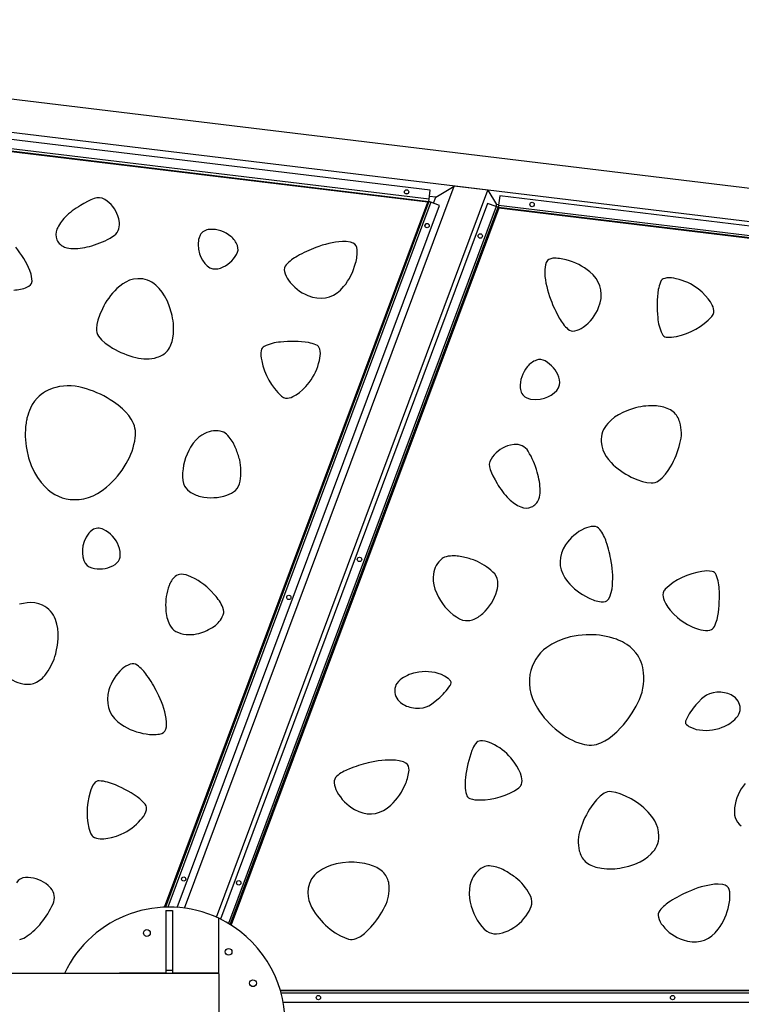
# Model space of a CAD drawing. Units: millimetres. Extents: x -1 to 297, y 0 to 200.
# Drawn here: x 60 to 85, y 143 to 176 of the extents above; entities that cross this region are included whole.
import ezdxf

# ---------------------------------------------------------------- set-up
doc = ezdxf.new("R2010")
doc.units = ezdxf.units.MM
doc.layers.add('ADAMA', color=7, linetype='Continuous')
doc.styles.add('SLDTEXTSTYLE1', font='TXT', dxfattribs={"width": 0.7})
doc.dimstyles.new('SLDDIMSTYLE1', dxfattribs={"dimtxt": 2.645833, "dimasz": 2, "dimexe": 0, "dimexo": 0.0625, "dimgap": 0.661458, "dimtad": 1, "dimdec": 1, "dimlfac": 45, "dimrnd": 1e-09, "dimzin": 12, "dimdsep": 46, "dimtxsty": 'SLDTEXTSTYLE1', "dimsah": 1, "dimcen": 0.09, "dimadec": 0, "dimazin": 3, "dimtfac": 1, "dimtdec": 1, "dimtofl": 0, "dimtmove": 0, "dimatfit": 3, "dimfxl": 0, "dimfrac": 2, "dimtolj": 1, "dimtzin": 12, "dimarcsym": 0})

# ---------------------------------------------------------------- blocks, each defined once
blk = doc.blocks.new('_D_2')
at = {"layer": 'ADAMA', "color": 7}
for p, q in [((42.531, 176.273), (42.531, 181.991)), ((108.753, 168.273), (108.753, 181.991)), ((42.531, 180.991), (108.753, 180.991))]:
    blk.add_line(p, q, dxfattribs=at)
for points in [[(42.531, 180.991), (44.531, 180.491), (44.531, 181.491)], [(108.753, 180.991), (106.753, 181.491), (106.753, 180.491)]]:
    blk.add_solid(points, dxfattribs=at)
at = {"layer": 'ADAMA', "color": 7, "insert": (71.796, 184.401), "char_height": 2.6458, "attachment_point": 1, "style": 'SLDTEXTSTYLE1'}
blk.add_mtext('2700', dxfattribs=at)

msp = doc.modelspace()

# ---------------------------------------------------------------- linework, layer by layer
at = {"color": 7, "linetype": 'Continuous', "lineweight": 25}
for p, q in [((108.7529969, 167.2730732), (42.5307747, 175.2730732)), ((107.6418858, 166.2881119), (43.6418858, 174.0196555)), ((74.0925908, 170.106017), (44.3032938, 173.7047241)), ((44.2579856, 173.3296731), (74.0472826, 169.7309661)), ((74.0559445, 169.802667), (44.2666475, 173.401374)), ((74.0142638, 169.7069752), (44.2807747, 173.2989403)), ((65.8492634, 146.0168368), (74.8967614, 170.2438987)), ((74.28285, 169.8703867), (74.8967614, 170.2438987)), ((76.0316248, 170.1068011), (74.8967614, 170.2438987)), ((66.9218032, 145.7128511), (76.0316248, 170.1068011)), ((73.3373829, 169.9846042), (73.2528326, 169.9948183)), ((74.0559445, 169.802667), (74.0925908, 170.106017)), ((74.28285, 169.8703867), (74.0672715, 169.8964297)), ((74.2068822, 169.6669629), (74.28285, 169.8703867)), ((76.0316248, 170.1068011), (76.3256042, 169.623611)), ((76.4293777, 169.9132558), (76.3927314, 169.6099058)), ((107.1576012, 166.2011214), (76.4293777, 169.9132558)), ((65.1787925, 146.0476705), (74.0142638, 169.7069752)), ((74.0507477, 169.7252707), (65.2088549, 146.0487706)), ((74.118406, 169.700004), (65.2866085, 146.0505368)), ((65.6093031, 146.0412383), (74.4046526, 169.5931064)), ((76.0206724, 169.6645939), (67.0530057, 145.6513011)), ((76.306919, 169.5576963), (67.3242371, 145.5041965)), ((67.3870705, 145.4660099), (76.3745772, 169.5324296)), ((76.3954243, 169.5088534), (67.411105, 145.4509686)), ((74.0472826, 169.7309661), (74.0142638, 169.7069752)), ((74.0142638, 169.7069752), (74.0507477, 169.7252707)), ((74.0472826, 169.7309661), (74.0559445, 169.802667)), ((74.118406, 169.700004), (74.0507477, 169.7252707)), ((74.4046526, 169.5931064), (74.118406, 169.700004)), ((76.306919, 169.5576963), (76.0206724, 169.6645939)), ((76.3256042, 169.623611), (76.3017145, 169.5596399)), ((76.3745772, 169.5324296), (76.306919, 169.5576963)), ((76.3933977, 169.6154212), (76.3256042, 169.623611)), ((76.3745772, 169.5324296), (76.3954243, 169.5088534)), ((76.3927314, 169.6099058), (76.3840695, 169.5382048)), ((76.3840695, 169.5382048), (107.112293, 165.8260705)), ((76.3954243, 169.5088534), (76.3840695, 169.5382048)), ((76.3927314, 169.6099058), (107.1209548, 165.8977714)), ((107.0918858, 165.800556), (76.3954243, 169.5088534)), ((73.9198819, 168.8984437), (73.9496766, 168.9782269)), ((65.2249293, 145.9397398), (65.4471516, 145.9397398)), ((65.2249293, 145.9397398), (65.2249293, 143.9397398)), ((65.4471516, 145.9397398), (65.4471516, 143.9397398)), ((67.0027071, 143.8508509), (67.0027071, 145.6756039)), ((67.0027071, 143.8286287), (34.7804849, 143.8286287)), ((63.6693738, 143.8508509), (65.2249293, 143.8508509)), ((63.6693738, 143.8286287), (63.6693738, 143.8508509)), ((65.2249293, 143.9397398), (65.4471516, 143.9397398)), ((65.2249293, 143.9397398), (65.2249293, 143.8286287)), ((65.4471516, 143.9397398), (65.4471516, 143.8286287)), ((65.4471516, 143.8508509), (67.0027071, 143.8508509)), ((67.0027071, 143.8286287), (67.0027071, 140.4952954)), ((69.0644723, 143.2675176), (107.0918858, 143.2675176)), ((107.1118068, 143.2397398), (69.0725966, 143.2397398)), ((107.1118068, 143.1675176), (69.0926766, 143.1675176)), ((69.1614106, 142.8619621), (107.1118068, 142.8619621))]:
    msp.add_line(p, q, dxfattribs=at)
at = {"color": 7, "linetype": 'Continuous', "lineweight": 25, "flags": 128}
for points in [[(62.8219536, 169.8252348), (62.7102468, 169.7782872), (62.6143024, 169.7387948)], [(62.6143024, 169.7387948), (62.4756183, 169.6596567), (62.3608244, 169.5924505)], [(63.6654446, 169.0203721), (63.6449091, 169.1463911), (63.616065, 169.2422495)], [(66.3748423, 168.5949219), (66.3410886, 168.5097524), (66.32038, 168.4486673)], [(66.32038, 168.4486673), (66.3122283, 168.2834852), (66.3246131, 168.1258603), (66.3585456, 167.9757323), (66.4009816, 167.8629945), (66.4578344, 167.7548183), (66.5295944, 167.6511745)], [(71.4264061, 168.3612064), (71.2711902, 168.3822782), (71.1483681, 168.3839034)], [(71.6438715, 168.109975), (71.6308669, 168.1828507), (71.606152, 168.243613), (71.5688748, 168.2924305), (71.5076545, 168.3348596), (71.4264061, 168.3612064)], [(66.5295944, 167.6511745), (66.6119082, 167.5646945), (66.7026203, 167.5044911), (66.8012855, 167.4706611), (66.8840975, 167.4626452), (66.9713288, 167.4710176), (67.0627633, 167.4958252)], [(77.9609159, 167.6046574), (77.9398441, 167.4494415), (77.9382189, 167.3266194)], [(78.2121473, 167.8221228), (78.1392716, 167.8091181), (78.0785093, 167.7844033), (78.0296918, 167.7471261), (77.9872627, 167.6859057), (77.9609159, 167.6046574)], [(60.7321652, 167.1360985), (60.7026101, 167.2899247), (60.6649609, 167.4068454)], [(79.748582, 166.1713936), (79.8001961, 166.3227886), (79.8299772, 166.4716943), (79.8381111, 166.6173081), (79.8247839, 166.7588276), (79.7901812, 166.8954503), (79.7356674, 167.0240905), (79.6609865, 167.1464729), (79.5663148, 167.2618372), (79.4518282, 167.3694233)], [(60.5634534, 166.8498385), (60.6283704, 166.8854162), (60.6780708, 166.928227), (60.7124424, 166.979132), (60.7331198, 167.0506904), (60.7321652, 167.1360985)], [(64.2827873, 167.1359834), (64.1414817, 167.1195055), (64.009859, 167.0824417), (63.8822017, 167.0248156), (63.7824505, 166.9644661), (63.6824867, 166.8904878), (63.5823913, 166.8031056)], [(65.4140101, 165.9843509), (65.3517584, 166.1911932), (65.2749346, 166.3824445), (65.1824887, 166.5579549), (65.0978889, 166.6852746), (65.0014726, 166.8039808), (64.8916187, 166.9147255)], [(69.9931424, 166.5735403), (70.1445374, 166.5219262), (70.293443, 166.4921452), (70.4390568, 166.4840112), (70.5805763, 166.4973385), (70.7171991, 166.5319411), (70.8458392, 166.586455), (70.9682216, 166.6611358), (71.0835859, 166.7558075), (71.191172, 166.8702941)], [(82.0350042, 167.1641225), (81.9673524, 167.1483937), (81.9188364, 167.1282772), (81.8842485, 167.1055706), (81.8513576, 167.0715021), (81.8194542, 167.0174573)], [(83.5620875, 166.2477695), (83.4999121, 166.3595796), (83.4252369, 166.4655808), (83.3378652, 166.5674096), (83.2185487, 166.6837276), (83.0825504, 166.7969856)], [(63.0940836, 166.1280949), (63.0086638, 165.9356621), (62.945202, 165.7484979), (62.9121755, 165.6042256), (62.8947926, 165.4605411)], [(62.9603493, 165.211657), (63.0656237, 165.0886371), (63.1923797, 164.975049), (63.3074705, 164.8902321), (63.4355091, 164.8081163)], [(65.4613816, 165.1446398), (65.4715519, 165.2217538), (65.4774091, 165.2754919)], [(70.4039626, 164.7065409), (70.3882338, 164.7741927), (70.3681174, 164.8227087), (70.3454107, 164.8572965), (70.3113423, 164.8901874), (70.2572975, 164.9220909)], [(69.4876097, 163.1794575), (69.5994198, 163.241633), (69.705421, 163.3163082), (69.8072497, 163.4036799), (69.9235677, 163.5229964), (70.0368258, 163.6589946)], [(78.2571397, 163.304792), (78.3436197, 163.3871058), (78.403823, 163.4778179), (78.4376531, 163.5764831), (78.445669, 163.6592951), (78.4372966, 163.7465264), (78.412489, 163.8379609)], [(77.4596469, 163.0955776), (77.624829, 163.0874259), (77.7824539, 163.0998107), (77.9325819, 163.1337432), (78.0453197, 163.1761792), (78.1534959, 163.233032), (78.2571397, 163.304792)], [(60.9042171, 163.130069), (60.8177936, 163.0252578), (60.742364, 162.9110919), (60.6775881, 162.7873518), (60.6442561, 162.7100732), (60.6143829, 162.62972), (60.5877146, 162.5461958), (60.5637516, 162.4583802)], [(64.0654855, 162.4211142), (63.9784655, 162.5431868), (63.8794957, 162.6587934), (63.7685921, 162.7688103), (63.6238024, 162.8915233), (63.4646736, 163.0083737)], [(77.3133923, 163.1500399), (77.3985618, 163.1162862), (77.4596469, 163.0955776)], [(80.9849343, 162.8028074), (80.778092, 162.7405557), (80.5868408, 162.663732), (80.4113303, 162.5712861), (80.2840106, 162.4866863), (80.1653044, 162.3902699), (80.0545597, 162.2804161)], [(81.8246454, 162.8501789), (81.7475315, 162.8603492), (81.6937934, 162.8662065)], [(66.5323022, 161.94674), (66.4281226, 161.8882879), (66.3331986, 161.8178669), (66.2446891, 161.7343677), (66.146776, 161.6180903), (66.0550214, 161.4823692)], [(67.3526095, 161.8197721), (67.3023058, 161.8775281), (67.2554648, 161.9234395), (67.2129229, 161.9574605), (67.1681187, 161.9843318), (67.1254266, 162.0007563)], [(76.912412, 161.5751414), (76.786393, 161.554606), (76.6905346, 161.5257619)], [(79.8333019, 161.6715846), (79.8497797, 161.5302791), (79.8868436, 161.3986563), (79.9444697, 161.2709991), (80.0048191, 161.1712479), (80.0787974, 161.071284), (80.1661796, 160.9711887)], [(60.5574997, 161.3910011), (60.6206518, 161.1258024), (60.7063308, 160.8732073), (60.8159765, 160.6357732), (60.9187808, 160.4621929), (61.036258, 160.3004627), (61.1694447, 160.1496071)], [(76.1075493, 160.7316505), (76.154497, 160.6199436), (76.1939893, 160.5239993)], [(81.7576283, 160.3491466), (81.8806481, 160.454421), (81.9942363, 160.5811771), (82.0790531, 160.6962678), (82.161169, 160.8243064)], [(65.7854034, 160.4923478), (65.7940856, 160.3683294), (65.8179647, 160.2646608), (65.8554552, 160.1768271), (65.895627, 160.1143569), (65.9483114, 160.0542101), (66.0175196, 159.9946972)], [(76.1939893, 160.5239993), (76.2731274, 160.3853152), (76.3403336, 160.2705212)], [(80.8411903, 160.482881), (81.0336231, 160.3974612), (81.2207873, 160.3339994), (81.3650596, 160.3009728), (81.5087441, 160.2835899)], [(62.1496645, 159.7235268), (62.3119432, 159.7287745), (62.4717383, 159.7520857), (62.6280895, 159.7932103), (62.7801125, 159.851451), (62.9364759, 159.9309519), (63.0888453, 160.0281756), (63.2365373, 160.141444)], [(62.6371854, 158.6009632), (62.5505462, 158.46009), (62.485546, 158.3159582), (62.443042, 158.1680284), (62.425986, 158.048782), (62.4237628, 157.9265961), (62.4367881, 157.8012092)], [(62.7553109, 158.7029578), (62.6847353, 158.6445435), (62.6371854, 158.6009632)], [(78.6406796, 158.206428), (78.5611743, 158.0676355), (78.5035765, 157.9271283), (78.4678564, 157.7857295), (78.4539845, 157.6442623), (78.4619312, 157.5035499), (78.4909451, 157.3668816), (78.5409486, 157.2325152), (78.6119138, 157.1012307), (78.7038126, 156.9738081)], [(62.4367881, 157.8012092), (62.4673249, 157.6857889), (62.517869, 157.5893606), (62.5880768, 157.5122233), (62.656811, 157.4653436), (62.7373057, 157.4307029), (62.8293944, 157.4084462)], [(74.7731202, 157.8303062), (74.697018, 157.8216646), (74.6326334, 157.809152), (74.5804788, 157.7934316), (74.5329272, 157.7717907), (74.4951757, 157.7459604)], [(65.9085972, 157.1954554), (65.8166063, 157.2171547), (65.7419431, 157.2222688), (65.6799934, 157.2147933), (65.6343274, 157.2006158), (65.5860988, 157.1767551), (65.5320753, 157.1390976)], [(66.5978314, 156.7954304), (66.4976581, 156.874305), (66.4032969, 156.9434081), (66.3087598, 157.0063423), (66.2138192, 157.0627708), (66.0630785, 157.1377282), (65.9085972, 157.1954554)], [(74.2030495, 157.2269453), (74.1920547, 157.1079951), (74.1961673, 156.9898732), (74.2146883, 156.869611), (74.2548613, 156.7230042), (74.3145386, 156.5704338)], [(66.8657206, 156.5222218), (66.7205897, 156.672602), (66.5978314, 156.7954304)], [(80.122626, 156.4589069), (80.1728759, 156.6072677), (80.1978652, 156.7275318)], [(79.8345733, 156.2932745), (79.9085918, 156.2921605), (79.9729493, 156.3048496), (80.0279732, 156.3321461), (80.0812861, 156.3841642), (80.122626, 156.4589069)], [(81.9471131, 156.3425372), (82.0024102, 156.2271703), (82.0705357, 156.1168456), (82.1515869, 156.0099175), (82.2636478, 155.8865941), (82.392545, 155.7653158)], [(61.0896237, 156.1794644), (60.9570679, 156.2311145), (60.8234209, 156.2600411), (60.6836429, 156.2689443), (60.5672424, 156.2623664), (60.4442683, 156.2438478), (60.3148978, 156.2135493)], [(67.1190165, 155.7904798), (67.1496874, 155.8625404), (67.1655175, 155.922536), (67.1701415, 155.9734709), (67.1637655, 156.0315827), (67.1405915, 156.1007094)], [(61.5494087, 154.6320407), (61.5913266, 154.8439414), (61.6130661, 155.0488958), (61.613629, 155.2472637), (61.5985443, 155.3993818), (61.5689845, 155.5494267), (61.5238233, 155.6987342)], [(74.9766821, 155.7865957), (75.0837222, 155.7233632), (75.1826313, 155.6841919), (75.276227, 155.6652144), (75.3504608, 155.6628384), (75.4298825, 155.6720835), (75.5181597, 155.6952934)], [(65.3215097, 155.5851478), (65.3595363, 155.506853), (65.4000951, 155.4420345), (65.4428422, 155.3895408), (65.4975162, 155.3401139), (65.5620037, 155.2998733)], [(83.4159612, 155.3354765), (83.4844407, 155.3470836), (83.5340848, 155.3642281), (83.5699831, 155.3848006), (83.6048748, 155.4168168), (83.6399894, 155.4688325)], [(79.3287049, 155.1875502), (79.0570717, 155.1644437), (78.7945602, 155.1171898), (78.5434862, 155.043985), (78.3565742, 154.968072), (78.1792043, 154.8758905), (78.0102578, 154.7665598)], [(80.9970841, 154.58665), (80.9062553, 154.6876675), (80.8045442, 154.7792008), (80.6917842, 154.8616187), (80.6203062, 154.9060474), (80.5452746, 154.9475116), (80.4666314, 154.9862771), (80.3833431, 155.0230038)], [(61.1978207, 153.8680088), (61.2429366, 153.9313694), (61.2732895, 153.9760995)], [(73.0896245, 153.6717799), (73.0314909, 153.6180638), (72.9799133, 153.5590629), (72.947656, 153.5071595), (72.925655, 153.4488829)], [(74.7010417, 153.7183848), (74.5733484, 153.7966774), (74.472765, 153.8577853)], [(74.7371567, 153.6867523), (74.7177304, 153.7056211), (74.7010417, 153.7183848)], [(74.7619056, 153.489924), (74.7862168, 153.5345261), (74.7975341, 153.5715272), (74.795602, 153.6044954), (74.7759678, 153.6430264), (74.7371567, 153.6867523)], [(77.4434611, 153.8604048), (77.4245739, 153.6991436), (77.4239188, 153.5376585), (77.4413909, 153.3769362), (77.4764318, 153.2179547), (77.5318537, 153.0515265), (77.6053948, 152.8864187), (77.6954969, 152.7235561)], [(63.3142614, 153.3368751), (63.2789161, 153.1808777), (63.2650191, 153.0296604), (63.2723008, 152.8840015), (63.3004916, 152.7446793), (63.3493221, 152.6124723), (63.41711, 152.490305), (63.5042916, 152.3764892), (63.6106117, 152.2717624), (63.7358149, 152.176862)], [(74.1421286, 152.8661374), (74.2670545, 152.9576223), (74.3610472, 153.034485)], [(83.2040544, 153.0419356), (83.0940844, 152.9329284), (83.012536, 152.8429709)], [(83.8491476, 153.2581167), (83.715167, 153.2583735), (83.5865906, 153.2421539), (83.4641527, 153.2075236), (83.3727358, 153.1661384), (83.2859177, 153.1112552), (83.2040544, 153.0419356)], [(73.4721009, 152.7480593), (73.6045606, 152.7279271), (73.7341204, 152.7248908), (73.8603412, 152.740972), (73.9568865, 152.7683359), (74.0508866, 152.8097308), (74.1421286, 152.8661374)], [(84.3644405, 152.4013664), (84.4139609, 152.4631131), (84.456214, 152.5291134), (84.4804135, 152.5852282), (84.4935247, 152.6461241)], [(65.2432283, 152.1003146), (65.2477986, 152.2568876), (65.2364503, 152.3791951)], [(82.6836861, 152.3330984), (82.6662614, 152.285383), (82.6605592, 152.2471123), (82.6673613, 152.2147956), (82.6924949, 152.1796041), (82.7373639, 152.1421204)], [(65.0163549, 151.8575454), (65.0874507, 151.8781698), (65.1452649, 151.9091604), (65.1898748, 151.9513822), (65.2256048, 152.0167391), (65.2432283, 152.1003146)], [(79.8269482, 151.5655548), (79.9605806, 151.6335001), (80.0895915, 151.7142224), (80.2148453, 151.8075757), (80.3576821, 151.9325563), (80.4968487, 152.0725872)], [(82.7373639, 152.1421204), (82.7593747, 152.1263427), (82.7777725, 152.1161963)], [(82.7777725, 152.1161963), (82.9156685, 152.0577157), (83.0242051, 152.0122074)], [(75.8561221, 151.6329598), (75.7866784, 151.6316412), (75.7350401, 151.6220521), (75.6964869, 151.6070333), (75.6572312, 151.5805483), (75.6147877, 151.5343181)], [(77.1592992, 150.4191165), (77.1217306, 150.5414107), (77.0707276, 150.660622), (77.0064381, 150.778392), (76.9139146, 150.9169766), (76.8044376, 151.0560367)], [(73.2012786, 150.9212267), (73.0500099, 150.961893), (72.9283947, 150.9791459)], [(73.3849802, 150.6443472), (73.3813618, 150.7182857), (73.364586, 150.7817007), (73.3338291, 150.8348678), (73.2785103, 150.8847476), (73.2012786, 150.9212267)], [(79.9290538, 149.8709283), (79.7998903, 149.7732893), (79.6788417, 149.6536373), (79.5872174, 149.5438887), (79.4975058, 149.4210525)], [(80.8357224, 149.6819958), (80.6488099, 149.7789011), (80.4658278, 149.8535698), (80.3238178, 149.8952641), (80.1814481, 149.9213078)], [(64.5561107, 149.2429964), (64.5748803, 149.3098684), (64.5805948, 149.3620778), (64.5773358, 149.4033245), (64.5633006, 149.4485515), (64.5312792, 149.5025265)], [(71.5520315, 149.3306359), (71.695621, 149.2601625), (71.8395218, 149.2116613), (71.9829142, 149.1850502), (72.1249787, 149.1802469), (72.2648956, 149.1971695), (72.3994306, 149.2348577), (72.5303269, 149.2933455), (72.6568081, 149.3725552), (72.7780976, 149.472409)], [(81.7698499, 148.4344939), (81.761951, 148.5765374), (81.732918, 148.7101614), (81.6831205, 148.8410711), (81.6289165, 148.9442906), (81.5611213, 149.0485469), (81.4799547, 149.1537454)], [(63.0179447, 148.345371), (63.1458775, 148.3460647), (63.2747337, 148.360511), (63.4060427, 148.3880949), (63.5654261, 148.4367082), (63.7301552, 148.501417)], [(80.5518897, 147.3750151), (80.7621192, 147.4246392), (80.9576678, 147.4897518), (81.1384496, 147.5714102), (81.2706543, 147.6481524), (81.3949761, 147.7372106), (81.5121639, 147.8401634)], [(71.3633024, 147.5536698), (71.148037, 147.5357861), (70.9449921, 147.5004071), (70.7540957, 147.4464744), (70.6119682, 147.3901964), (70.4758091, 147.3205691), (70.3446434, 147.2361426)], [(72.1945113, 147.4254099), (72.1211973, 147.4513918), (72.0698515, 147.4682945)], [(76.2219009, 147.4153714), (76.146541, 147.4290501), (76.081284, 147.4356422), (76.0268116, 147.4356349), (75.9750388, 147.4286311), (75.9314409, 147.4147888)], [(79.7108507, 147.3785317), (79.7872082, 147.3637147), (79.8404935, 147.3546171)], [(61.3612527, 146.6852649), (61.2726408, 146.7771911), (61.1943642, 146.8395898)], [(75.5020144, 147.0021059), (75.4571738, 146.8913839), (75.4270373, 146.777097), (75.4100793, 146.6566044), (75.4062534, 146.5046414), (75.4193824, 146.3413418)], [(83.9168814, 146.8083764), (83.7607764, 146.8213072), (83.6380372, 146.816511)], [(84.14718, 146.5688538), (84.1303843, 146.6409502), (84.1025276, 146.7003379), (84.06275, 146.7471404), (83.9993958, 146.7863118), (83.9168814, 146.8083764)], [(70.0016305, 146.686622), (69.9883674, 146.5449785), (69.9972537, 146.408526), (70.0270773, 146.2716768), (70.0653672, 146.1615576), (70.1169438, 146.0483966), (70.1816041, 145.9323199)], [(71.608934, 144.9929722), (71.7511544, 145.070367), (71.8886157, 145.1707351), (71.995509, 145.2656751), (72.1024525, 145.3738415)], [(75.8272668, 145.3998184), (75.9115162, 145.3083963), (75.9949211, 145.2423582), (76.0790636, 145.1971882), (76.1494563, 145.1734992), (76.2281687, 145.1594408), (76.3193885, 145.156199)], [(70.7403314, 145.3143333), (70.9107978, 145.1907689), (71.0806763, 145.0897781), (71.2149285, 145.0274757), (71.3518585, 144.9805972)], [(82.5790066, 144.9482457), (82.7328922, 144.9046146), (82.8831508, 144.8826566), (83.0289908, 144.8821441), (83.1696203, 144.9028495), (83.3042479, 144.9445453), (83.4298631, 145.0057078), (83.5481751, 145.0866827), (83.6584339, 145.1872544), (83.7598894, 145.3072074)]]:
    msp.add_lwpolyline(points, dxfattribs=at)
at = {"color": 7, "linetype": 'Continuous', "lineweight": 25}
for centre, radius in [((73.3021039, 170.0476235), 0.0722222), ((77.5141456, 169.6283215), 0.0744444), ((73.9894263, 168.9179276), 0.0722222), ((75.7750771, 168.5702485), 0.0744444), ((71.7225133, 157.7184403), 0.0744444), ((69.3515953, 156.4433321), 0.0722222), ((65.8228327, 146.9941394), 0.0722222), ((67.6699496, 146.866632), 0.0744444), ((64.5886329, 145.1819611), 0.1133333), ((67.3309308, 144.5493089), 0.1133333), ((68.1485215, 143.4960647), 0.1133333), ((70.3432007, 143.0147398), 0.0744444), ((82.2290324, 143.0147398), 0.0744444)]:
    msp.add_circle(centre, radius, dxfattribs=at)
for centre, radius, start, end in [((62.9709136, 169.4881813), 0.3685025, 56.42879104, 113.84291805), ((63.5075029, 167.5444967), 2.3471231, 119.24508598, 135.2922574), ((62.6219441, 168.9013799), 1.050937, 18.92609979, 58.26771093), ((62.7257305, 168.307169), 1.2550061, 134.92998773, 157.08269131), ((63.1929266, 168.9584567), 0.4765572, 300.59715884, 7.46510332), ((61.9772787, 168.6159532), 0.4454456, 156.17744189, 250.45350803), ((62.0122082, 170.867131), 2.7208348, 285.49506273, 301.54083644), ((66.6955177, 168.4294937), 0.3608312, 90.13118557, 152.71195945), ((66.7547146, 167.7786701), 1.0134329, 50.08647324, 93.39547038), ((67.0123234, 168.0377622), 0.6501722, 18.90658635, 52.85005542), ((58.0394046, 166.3363335), 2.8354085, 22.18207937, 40.81874072), ((62.0972881, 168.9416053), 0.792493, 250.1542352, 270.74394852), ((62.1145512, 170.228248), 2.0790806, 269.80782736, 287.48124831), ((67.296751, 168.1301084), 0.3512002, 329.94244358, 19.68938747), ((71.7141432, 164.2353505), 4.2055363, 110.3259967, 119.55966145), ((71.3251755, 165.5540128), 2.8354085, 93.57510898, 112.21177033), ((66.7239703, 168.438306), 1.0015242, 289.77195676, 331.0944982), ((70.2896794, 166.6648023), 1.3901571, 117.88861041, 137.54020114), ((70.3456288, 168.0382678), 1.3002216, 343.19862747, 3.1614654), ((69.4519179, 167.434687), 0.2523811, 138.09263673, 193.48351916), ((69.6554168, 168.1408391), 1.9931956, 320.39871896, 346.11228815), ((78.2838545, 166.5238801), 1.3002216, 73.19862747, 93.1614654), ((78.1812832, 165.8336681), 1.9931956, 50.39871896, 76.11228815), ((69.9521851, 167.5420879), 0.7639991, 192.56821455, 216.3394093), ((80.7681095, 167.5034268), 2.8354085, 183.57510898, 202.21177033), ((60.0812581, 168.0573416), 1.3002216, 271.80559786, 291.7684358), ((64.32772, 166.3113395), 0.8258671, 46.93748137, 93.1188031), ((70.5541655, 167.962948), 1.4983994, 215.66248953, 248.01184235), ((84.0698308, 166.2286414), 2.3846227, 160.6830998, 166.76409101), ((82.1266201, 166.3569126), 0.8123923, 73.70842703, 96.47518975), ((81.9359762, 165.2896791), 1.8938335, 52.7405747, 77.2321196), ((65.1746244, 165.1371444), 2.304481, 133.70370322, 154.5317888), ((85.6900127, 166.2323649), 3.9785856, 172.16647877, 185.79032401), ((82.0867718, 167.8923945), 4.2055363, 200.3259967, 209.55966145), ((83.2160367, 166.0522963), 0.397443, 352.54862835, 29.46073523), ((63.3834582, 165.4454774), 2.1008392, 355.35894305, 14.86271806), ((78.3591743, 166.7324168), 1.4983994, 305.66248953, 338.01184235), ((81.9067696, 167.4041199), 2.2481347, 281.60331396, 316.97127673), ((83.3535504, 166.0393502), 0.2594598, 319.2751649, 351.44516901), ((79.6573201, 166.4679307), 1.3901571, 207.88861041, 227.54020114), ((83.1839727, 165.9261966), 1.4553645, 183.75153942, 206.08176813), ((63.2485463, 165.4206447), 0.3559963, 173.56536626, 215.94796864), ((78.8874354, 165.6301692), 0.2523811, 228.09263673, 283.48351916), ((78.7800344, 166.1304363), 0.7639991, 282.56821455, 306.3394093), ((82.0363941, 165.3517658), 0.1724733, 202.29249242, 263.81649365), ((82.1288225, 166.1303033), 0.9564708, 263.3353463, 283.921821), ((64.5153679, 165.293087), 0.9575899, 322.97506435, 351.08194595), ((68.591606, 164.705151), 0.1724733, 112.29249226, 173.81649348), ((69.1660368, 163.5575724), 1.4553645, 93.75153946, 116.08176811), ((69.472205, 161.0515324), 3.9785856, 82.16647877, 95.79032403), ((69.4684815, 162.6717143), 2.3846227, 70.68309973, 76.76409104), ((64.9011235, 167.3143448), 2.9033097, 239.68138173, 256.34654862), ((64.7456239, 165.1840328), 0.7099679, 285.37267462, 318.80833872), ((69.3701435, 164.6127225), 0.9564708, 173.33534626, 193.92182105), ((69.5967528, 164.614925), 0.8123923, 343.70842703, 6.4751901), ((64.564177, 165.6924481), 1.2489402, 253.80320466, 287.21608974), ((70.6439601, 164.8347755), 2.2481347, 191.60331398, 226.97127673), ((68.5295192, 164.8055688), 1.8938335, 322.74057471, 347.23211965), ((77.870552, 163.787521), 0.6501722, 108.90658635, 142.85005542), ((77.7782058, 164.0719486), 0.3512002, 59.94244358, 109.68938747), ((77.4700082, 163.4991679), 1.0015242, 19.77195676, 61.0944982), ((78.1296441, 163.5299122), 1.0134329, 140.08647324, 183.39547038), ((61.9689716, 161.7448166), 1.7967318, 70.80549901, 104.17867008), ((61.8176992, 162.255832), 1.2644128, 103.20470011, 136.25758885), ((61.5376239, 160.1452236), 3.4512532, 56.05738491, 72.77381615), ((77.4788205, 163.4707153), 0.3608312, 180.13118557, 242.71195945), ((69.2791904, 163.3879947), 0.2594598, 229.27516491, 261.44516905), ((69.2921365, 163.5255083), 0.397443, 262.54862835, 299.4607351), ((81.5238078, 160.7722556), 2.1008392, 85.35894305, 104.86271807), ((81.6761982, 161.9041652), 0.9575899, 52.97506433, 81.08194595), ((81.7852524, 162.1344212), 0.7099679, 15.37267459, 48.8083387), ((63.1615957, 161.9119293), 2.6556886, 171.81704422, 191.31223974), ((65.0711344, 161.5470543), 4.5985883, 168.56973302, 170.70351379), ((63.2969279, 161.9285895), 0.9128315, 351.78602429, 32.65349698), ((80.6579457, 161.7165173), 0.8258671, 136.93748135, 183.1188031), ((81.2768372, 161.9529743), 1.2489402, 343.80320466, 17.21608971), ((66.8977708, 161.2171223), 0.8160327, 73.80073649, 116.60649899), ((61.8952631, 162.1381292), 2.3300652, 329.03946493, 351.6106053), ((66.2924181, 160.9445571), 1.3747753, 21.03101146, 39.54053802), ((76.9743274, 161.1026234), 0.4765572, 30.59715884, 97.46510332), ((79.6549404, 162.2899208), 2.9033097, 329.68138171, 346.34654862), ((67.6470554, 160.5170777), 1.8618162, 148.77048077, 180.7610641), ((57.4813612, 157.8441223), 10.7149141, 17.4478988, 19.59699201), ((77.0314043, 160.531641), 1.050937, 108.92609979, 148.26771093), ((75.0656531, 159.9219051), 2.7208348, 15.49506273, 31.54083644), ((61.3991954, 162.3230173), 2.8522075, 310.10440417, 330.98146479), ((65.6504022, 160.6553569), 2.0917755, 351.40655368, 11.06638417), ((76.4446028, 160.8806104), 0.3685025, 146.42879104, 203.84291805), ((81.8321408, 162.5634218), 2.304481, 223.70370321, 244.53178881), ((75.7045361, 160.024248), 2.0790806, 359.80782736, 17.48124831), ((67.2254026, 160.3967835), 0.4962369, 312.52677507, 353.75457617), ((78.3882874, 161.4171998), 2.3471231, 209.24508598, 225.2922574), ((81.5486405, 160.6373436), 0.3559963, 263.56536635, 305.94796845), ((62.166036, 161.1017538), 1.3783242, 223.69348926, 269.3194358), ((66.5840909, 160.7862912), 0.9734599, 234.40738607, 258.23211674), ((66.9833759, 160.7581015), 0.9284476, 288.31455934, 308.45887553), ((76.9911788, 160.006985), 0.792493, 340.1542352, 0.74394852), ((66.757395, 161.3504306), 1.5620418, 256.22872801, 289.3564857), ((77.6256151, 160.6354274), 1.2550061, 224.92998773, 247.08269131), ((77.3168309, 159.8869755), 0.4454456, 246.17744189, 340.45350803), ((62.9567982, 158.4036218), 0.3608312, 61.36427688, 123.94505076), ((62.695482, 157.8046314), 1.0134329, 21.31956456, 64.62856169), ((79.8977938, 157.3910356), 1.4983994, 114.6823001, 147.03165291), ((79.5992973, 158.0621567), 0.7639991, 91.58802512, 115.35921986), ((79.5891482, 158.5737221), 0.2523811, 37.11244729, 92.50332972), ((78.6737896, 157.897937), 1.3901571, 16.90842098, 36.56001171), ((76.0174966, 156.9622874), 4.2055363, 9.34580726, 18.57947201), ((63.0459854, 157.907774), 0.6501722, 350.13967766, 24.08314673), ((63.3397516, 157.8518432), 0.3512002, 301.1755349, 350.92247878), ((75.0111999, 157.1137987), 0.8160327, 129.22425438, 172.03001692), ((74.8920806, 156.4606875), 1.3747753, 76.45452941, 94.96405592), ((72.4445575, 147.4464182), 10.714914, 72.87141672, 75.02050995), ((74.7658514, 155.7679485), 2.0917755, 46.8300716, 66.4899021), ((77.3861048, 157.0929692), 2.8354085, 352.59491954, 11.23158089), ((62.9859802, 158.3976538), 1.0015242, 261.00504807, 302.32758951), ((75.8725747, 156.9180136), 0.4962369, 7.95029299, 49.17809407), ((83.5294415, 155.0881607), 2.2481347, 98.13488809, 133.50285084), ((83.3848592, 156.3730778), 0.9564708, 79.86692046, 100.45339514), ((83.5242187, 157.1445975), 0.1724733, 18.82406639, 80.34806791), ((65.9898115, 156.6218694), 0.6906862, 131.50815593, 161.62801236), ((75.4377251, 156.9237863), 0.9284476, 343.73807724, 3.88239345), ((80.2436125, 158.2394481), 1.9931956, 219.41852952, 245.13209871), ((82.34399, 156.6406457), 1.4553645, 0.28311353, 22.61334221), ((67.0602774, 156.1935566), 1.8428839, 159.47958076, 183.01305235), ((74.8217739, 157.0738708), 1.5620418, 311.65224593, 344.78000361), ((82.1678773, 156.5379585), 0.2594598, 135.80673901, 167.97674309), ((79.8240176, 156.4866498), 3.9785856, 348.69805288, 2.32189812), ((65.7518784, 155.4954995), 1.5148607, 23.54787405, 42.66937535), ((76.0128186, 157.3334573), 1.8618162, 204.19399871, 236.18458202), ((80.0114546, 157.5814085), 1.3002216, 242.21843803, 262.18127596), ((82.3043558, 156.5167167), 0.397443, 169.08020237, 205.99230916), ((60.7429409, 155.4298862), 0.8258671, 18.99794092, 65.17926266), ((66.6423313, 156.1132563), 1.4224866, 180.66735064, 201.79317666), ((66.3508537, 156.1763617), 0.8596388, 300.40777625, 333.32761392), ((75.1879179, 156.6110251), 0.9734599, 289.83090399, 313.65563467), ((83.6282088, 157.2004954), 1.8938335, 229.27214882, 253.76369375), ((81.4414571, 156.3923479), 2.3846227, 337.21467381, 343.29566517), ((66.0228092, 156.2422276), 1.0489868, 243.94165253, 282.85630971), ((65.9245427, 156.7941472), 1.6091619, 281.89480486, 302.36567243), ((83.3733481, 156.1467504), 0.8123923, 250.24000119, 273.00676396), ((79.4575061, 152.5349869), 2.6556886, 73.28474657, 92.77994206), ((78.813357, 150.7007176), 4.5985883, 70.03743537, 72.17121614), ((59.5030493, 155.1073709), 2.1008392, 327.41940261, 346.92317762), ((78.8040054, 153.6397313), 1.3783242, 125.16119162, 170.78713815), ((79.9969923, 153.8129858), 1.2644128, 4.67240245, 37.72529122), ((64.7551258, 152.9256444), 1.4983994, 131.72160976, 164.07096257), ((64.273075, 153.4798382), 0.7639991, 108.62733478, 132.39852952), ((64.1134685, 153.965974), 0.2523811, 54.15175695, 109.54263938), ((63.4363144, 153.0516277), 1.3901571, 33.94773064, 53.59932137), ((60.6618619, 154.7723418), 1.2489402, 225.86366422, 259.27654932), ((60.4316254, 154.4423982), 0.9575899, 295.03552392, 323.14240551), ((61.1707934, 151.3786819), 4.2055363, 26.38511692, 35.61878167), ((73.8085863, 152.8240129), 1.1115822, 100.73715701, 130.30012234), ((73.9357725, 152.3734717), 1.5784637, 70.11097436, 102.22635617), ((79.4691889, 153.7392055), 1.7967318, 332.27320137, 5.64637242), ((60.5839471, 154.2381711), 0.7099679, 257.4331342, 290.86879831), ((73.3993016, 153.3123357), 0.4929363, 163.9182968, 225.8918473), ((73.0323248, 154.6081002), 2.0595553, 310.17693296, 327.11728046), ((62.4410317, 151.9046675), 2.8354085, 9.63422921, 28.27089055), ((83.8299932, 152.4578668), 0.8004792, 54.7801575, 88.62885594), ((84.0048611, 152.7108866), 0.4929363, 352.45059445, 54.42414495), ((73.6097739, 153.5366106), 0.8004792, 226.24785985, 260.09655829), ((80.1255261, 154.2168897), 2.8522075, 211.57210655, 232.44916714), ((77.9512972, 154.4031057), 3.4512532, 317.52508726, 334.2415185), ((84.560025, 151.4839103), 2.0595553, 138.70923061, 155.64957811), ((83.5276553, 153.1330805), 1.1115822, 289.26945466, 318.83241999), ((64.837156, 153.8381495), 1.9931956, 236.45783918, 262.17140837), ((83.3350314, 153.559765), 1.5784637, 258.64327201, 290.75865382), ((64.8080128, 153.1409665), 1.3002216, 259.25774769, 279.22058563), ((79.8690843, 153.7537436), 2.3300652, 230.50716728, 253.07830766), ((77.6519685, 150.2948343), 2.3846227, 148.68237624, 154.76336748), ((75.7778974, 150.8243424), 0.8123923, 61.70770352, 84.47446644), ((75.3695166, 149.8200727), 1.8938335, 40.73985117, 65.2313961), ((79.453903, 152.3986806), 0.9128315, 253.25372666, 294.12119929), ((72.7433866, 148.1497796), 2.8354085, 86.25883923, 104.89550058), ((79.2375155, 149.9616017), 3.9785856, 160.16575523, 173.78960047), ((71.8577761, 149.3833919), 1.3901571, 110.57234066, 130.22393139), ((72.9612608, 146.7923199), 4.2055363, 103.00972695, 112.24339169), ((71.1248773, 150.2536943), 0.2523811, 130.77636698, 186.1672494), ((72.0881757, 150.7385502), 1.3002216, 335.88235772, 355.84519565), ((76.7225853, 150.1831907), 1.4553645, 171.75081587, 194.08104455), ((76.7801678, 150.2998676), 0.397443, 340.54790482, 17.46001156), ((63.6047307, 149.6582795), 0.9564708, 144.56843766, 165.15491236), ((62.9667576, 150.1139701), 0.1724733, 83.52558351, 145.04958505), ((62.9180256, 148.8315768), 1.4553645, 64.98463077, 87.3148594), ((61.9803826, 146.4874776), 3.9785856, 53.39957008, 67.02341535), ((71.6347486, 150.2965137), 0.7639991, 185.2519448, 209.02313955), ((71.4166452, 150.9281823), 1.9931956, 313.0824492, 338.79601839), ((75.7805913, 151.8943752), 2.2481347, 269.60259045, 304.97055319), ((76.9119842, 150.2586121), 0.2594598, 307.27444137, 339.44444551), ((85.8629617, 149.2028717), 1.5620418, 140.18454358, 173.31230128), ((64.8282014, 149.2399067), 2.2481347, 162.8364053, 198.20436804), ((62.7568271, 147.9094964), 2.3846227, 41.91619103, 47.99718236), ((72.2854228, 150.6372873), 1.4983994, 208.34621978, 240.6955726), ((75.4806491, 149.8599233), 0.1724733, 190.2917687, 251.81577014), ((75.7329342, 150.6022277), 0.9564708, 251.33462279, 271.92109752), ((80.1202233, 149.5706158), 0.3559963, 80.09694041, 122.47954262), ((79.7207175, 147.665217), 2.304481, 40.23527732, 61.06336291), ((81.9104762, 147.8064996), 2.9033097, 146.21295585, 162.87812273), ((85.2315601, 149.2599083), 0.9284476, 172.27037492, 192.41469111), ((63.8044329, 149.551155), 0.8123923, 314.94151835, 337.70828127), ((84.8006667, 149.2010999), 0.4962369, 196.48259064, 237.71039172), ((62.9606591, 150.231874), 1.8938335, 293.97366602, 318.46521094), ((62.9356055, 148.6284727), 0.2594598, 200.50825622, 232.67826036), ((63.0131319, 148.7427848), 0.397443, 233.78171971, 270.69382655), ((80.3119351, 148.2409512), 1.2489402, 160.33477877, 193.74766382), ((80.9439982, 148.4395331), 0.8258671, 313.46905546, 359.65037721), ((79.7934738, 148.0905951), 0.7099679, 191.9042487, 225.33991281), ((71.4681982, 145.455451), 2.1008392, 73.35821951, 92.86199452), ((71.8526094, 146.5309371), 0.9575899, 40.9743408, 69.08122241), ((76.2431713, 146.6606446), 0.8160327, 112.45806925, 155.26383177), ((75.9407148, 146.0696591), 1.3747753, 59.68834422, 78.1978708), ((79.9162584, 148.3138317), 0.9575899, 229.50663845, 257.61352006), ((80.1368485, 149.4344486), 2.1008392, 261.89051716, 281.39429217), ((60.5239326, 146.6745919), 0.3685025, 91.12176274, 148.53588976), ((60.571, 145.9934896), 1.050937, 53.61907149, 92.96068263), ((70.8175943, 146.5591094), 0.8258671, 124.93675782, 171.11807956), ((72.007156, 146.7334858), 0.7099679, 3.37195104, 36.80761516), ((70.9969191, 138.1446163), 10.7149141, 56.10523158, 58.25432478), ((75.6200195, 145.4427815), 2.0917755, 30.06388645, 49.72371695), ((71.472125, 146.6617162), 1.2489402, 331.80248112, 5.21536617), ((83.9625036, 143.9997286), 2.8354085, 96.57096383, 115.20762517), ((61.0079828, 146.36541), 0.4765572, 335.29013055, 42.15807502), ((77.0114514, 146.2247043), 0.4962369, 351.18410784, 32.41190893), ((84.4198579, 142.7031974), 4.2055363, 113.32185154, 122.55551629), ((82.8544592, 146.4293936), 1.3002216, 346.19448232, 6.15732025), ((58.950803, 147.2627088), 2.7208348, 320.18803444, 336.23380814), ((65.3360405, 142.1619621), 3.8888889, 64.62306647, 154.62306647), ((69.9557341, 147.3285301), 2.9033097, 317.68065817, 334.34582508), ((77.2655752, 146.5820318), 1.8618162, 187.42781356, 219.41839687), ((76.5967525, 146.3556713), 0.9284476, 326.97189209, 347.1162083), ((82.8703687, 145.0548811), 1.3901571, 120.88446526, 140.53605599), ((82.1598297, 146.4957517), 1.9931956, 323.3945738, 349.10814299), ((72.1422191, 147.1433613), 2.304481, 211.70297972, 232.53106532), ((76.0502798, 146.6770571), 1.5620418, 294.88606078, 328.01381846), ((81.9935151, 145.7799291), 0.2523811, 141.08849158, 196.479374), ((82.4874854, 145.9133291), 0.7639991, 195.5640694, 219.33526414), ((59.3985894, 146.7956617), 2.0790806, 304.50079906, 322.17422001), ((65.3360405, 142.1619621), 3.8888889, 295.37693353, 64.62306647), ((83.0666474, 146.3650757), 1.4983994, 218.65834438, 251.0076972), ((60.1167251, 145.7279405), 0.792493, 284.8472069, 305.43692022), ((76.2673435, 146.1282667), 0.9734599, 273.06471884, 296.88944952), ((71.4644368, 145.3183242), 0.3559963, 251.56464271, 293.94724496)]:
    msp.add_arc(centre, radius, start, end, dxfattribs=at)

# ---------------------------------------------------------------- dimensions: what is measured, and where the dimension line sits
at = {"layer": 'ADAMA', "color": 7}
dim = msp.add_linear_dim(base=(108.7529969, 180.9905573), p1=(42.5307747, 175.2730732), p2=(108.7529969, 167.2730732), text='2700', dimstyle='SLDDIMSTYLE1', dxfattribs=at)
dim.commit()
dim.dimension.update_dxf_attribs({"geometry": '_D_2', "text_midpoint": (75.373035, 180.9905573), "dimtype": 160})

doc.saveas('drawing.dxf')
